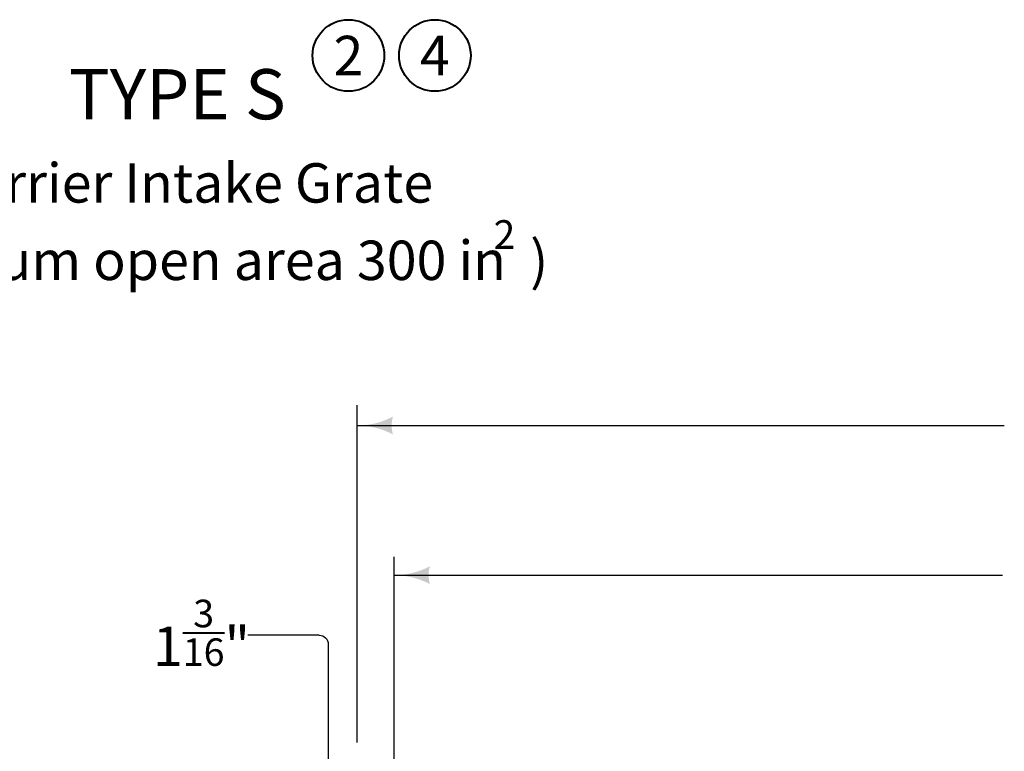
# Model space of a CAD drawing. Units: feet. Extents: x -2137151 to -2126816, y -2138504 to -2136494.
# Drawn here: x -2132392 to -2131842, y -2136943 to -2136534 of the extents above; entities that cross this region are included whole.
import ezdxf
from ezdxf.enums import TextEntityAlignment as Align

# ---------------------------------------------------------------- set-up
doc = ezdxf.new("R2010")
doc.units = ezdxf.units.FT
doc.header["$MEASUREMENT"] = 0
doc.layers.add('Level 1', color=7, linetype='Continuous', lineweight=0)
doc.styles.add('Style-arial', font='arial.shx')
doc.styles.add('Style-font001', font='font001.shx')

# ---------------------------------------------------------------- blocks, each defined once
blk = doc.blocks.new('LT_17')
at = {"layer": 'Level 1', "linetype": 'Continuous', "lineweight": 30}
blk.add_hatch(color=140, dxfattribs=at).paths.add_polyline_path([(-2, 0.5, -0.156), (-2, -0.5, -0.123106), (0, 0, -0.123106)])
blk = doc.blocks.new('LT_16')
at = {"linetype": 'Continuous', "lineweight": 30}
blk.add_hatch(color=140, dxfattribs=at).paths.add_polyline_path([(-2, 0.5, -0.156), (-2, -0.5, -0.123106), (0, 0, -0.123106)])

msp = doc.modelspace()

# ---------------------------------------------------------------- linework, layer by layer
at = {"color": 140, "linetype": 'Continuous', "lineweight": 30}
for p, q in [((-2132203.58, -2136937.96), (-2132203.58, -2136749.72)), ((-2132203.57, -2136761), (-2131842.26, -2136761)), ((-2132182.96, -2137011.61), (-2132182.96, -2136834.25)), ((-2132182.96, -2136844.57), (-2131843.31, -2136844.57))]:
    msp.add_line(p, q, dxfattribs=at)
at = {"layer": 'Level 1', "color": 140, "linetype": 'Continuous', "lineweight": 30}
for p, q in [((-2132224.76, -2136878.1), (-2132264.74, -2136878.1)), ((-2132219.76, -2136883.1), (-2132219.76, -2136965.85))]:
    msp.add_line(p, q, dxfattribs=at)
at = {"layer": 'Level 1', "color": 6, "linetype": 'Continuous', "lineweight": 40}
for centre in [(-2132208.5, -2136554.39), (-2132160.22, -2136554.39)]:
    msp.add_circle(centre, 20, dxfattribs=at)
at = {"layer": 'Level 1', "color": 140, "linetype": 'Continuous', "lineweight": 30, "extrusion": (0, 0, -1)}
msp.add_arc((2132224.76, -2136883.1), 5, 90, 180, dxfattribs=at)

# ---------------------------------------------------------------- block references
at = {"color": 140, "linetype": 'Continuous', "lineweight": 30, "xscale": 10, "yscale": 10, "zscale": 10, "rotation": 180}
msp.add_blockref('LT_16', (-2132182.96, -2136844.57), dxfattribs=at)
at = {"layer": 'Level 1', "color": 140, "linetype": 'Continuous', "lineweight": 30, "xscale": 10, "yscale": 10, "zscale": 10, "rotation": 180}
msp.add_blockref('LT_17', (-2132203.58, -2136761), dxfattribs=at)

# ---------------------------------------------------------------- texts
at = {"color": 140, "linetype": 'Continuous', "lineweight": 40, "insert": (-2132293.9, -2136876.75), "char_height": 22, "attachment_point": 5, "line_spacing_factor": 1.389091, "style": 'Style-arial'}
msp.add_mtext(' 1{\\H0.7x;\\A1;\\S3/16;}"', dxfattribs=at)
at = {"layer": 'Level 1', "color": 6, "linetype": 'Continuous', "lineweight": 40, "style": 'Style-font001'}
for s, p in [('2', (-2132208.5, -2136554.39)), ('4', (-2132160.22, -2136554.39))]:
    msp.add_text(s, height=22, dxfattribs=at).set_placement(p, align=Align.MIDDLE_CENTER)
at = {"layer": 'Level 1', "color": 7, "linetype": 'Continuous', "lineweight": 40, "style": 'Style-arial'}
msp.add_text('%%uTYPE S%%U', height=28, dxfattribs=at).set_placement((-2132304.03, -2136576.01), align=Align.MIDDLE_CENTER)
msp.add_text('2', height=16, dxfattribs=at).set_placement((-2132127.43, -2136646.34), align=Align.TOP_LEFT)
at = {"layer": 'Level 1', "color": 7, "linetype": 'Continuous', "lineweight": 40, "char_height": 22, "width": 558.4609, "attachment_point": 5, "line_spacing_factor": 0.927273, "style": 'Style-arial'}
for s, insert in [('Barrier Intake Grate', (-2132298.96, -2136628.39)), ('(Minimum open area 300 in  )', (-2132298.88, -2136671.61))]:
    msp.add_mtext(s, dxfattribs=dict(at, insert=insert))

doc.saveas('drawing.dxf')
